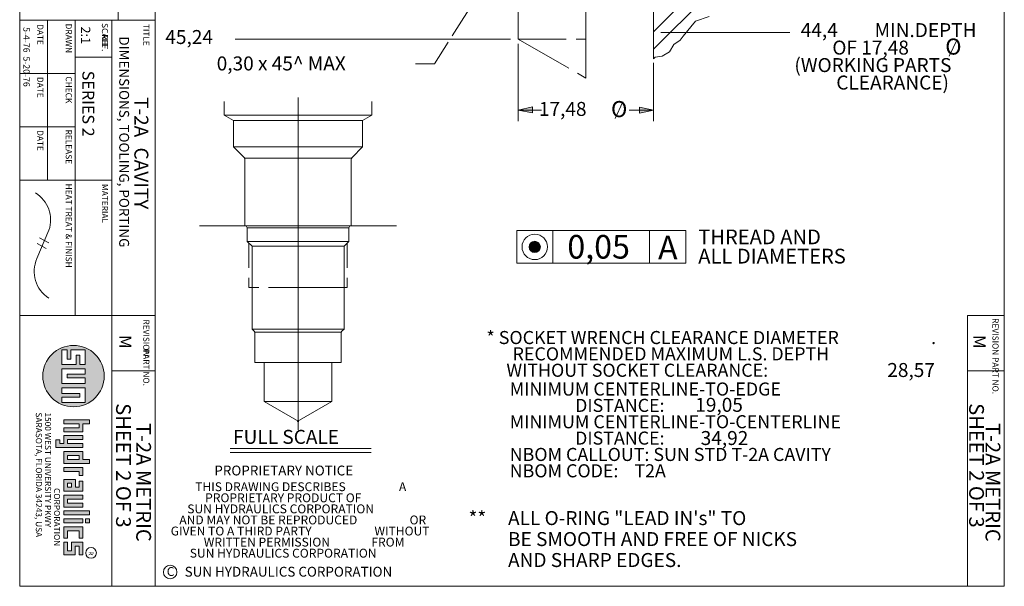
# Model space of a CAD drawing. Extents: x 8.4 to 41.4, y -5.2 to 10.8.
# Drawn here: x 19.9 to 29.9, y -5.2 to 0.6 of the extents above; entities that cross this region are included whole.
import ezdxf
from ezdxf.enums import TextEntityAlignment as Align

# ---------------------------------------------------------------- set-up
doc = ezdxf.new("R2010")
doc.units = 0
doc.header["$MEASUREMENT"] = 0
doc.header["$PDMODE"] = 2
doc.header["$PDSIZE"] = -1
doc.linetypes.add('CL____X1', pattern=[1.33, 0.05, -0.05, 1.18, -0.05])
for name, color, linetype in [('1', 7, 'Continuous'), ('100', 7, 'Continuous'), ('14', 7, 'Continuous'), ('3', 7, 'Continuous'), ('4', 7, 'Continuous'), ('9', 7, 'Continuous')]:
    doc.layers.add(name, color=color, linetype=linetype)
doc.styles.add('Vcadd_SIMP', font='SIMP')

# ---------------------------------------------------------------- blocks, each defined once
blk = doc.blocks.new('LOGOFIX')
at = {"linetype": 'Continuous', "lineweight": 15}
h = blk.add_hatch(color=174, dxfattribs=at)
edge = h.paths.add_edge_path()
edge.add_arc((-2.135, 0.547), 0.312, 0, 360)
h.paths.add_polyline_path([(-2.253, 0.612), (-2.253, 0.666), (-2.401, 0.666), (-2.401, 0.519), (-2.308, 0.519), (-2.308, 0.482), (-2.401, 0.482), (-2.401, 0.427), (-2.253, 0.427), (-2.253, 0.574), (-2.346, 0.574), (-2.346, 0.612)])
h.paths.add_polyline_path([(-2.061, 0.666), (-2.116, 0.666), (-2.116, 0.482), (-2.154, 0.482), (-2.154, 0.666), (-2.209, 0.666), (-2.209, 0.427), (-2.061, 0.427)])
h.paths.add_polyline_path([(-1.959, 0.427), (-2.015, 0.427), (-2.015, 0.666), (-1.867, 0.666), (-1.867, 0.427), (-1.922, 0.427), (-1.922, 0.611), (-1.959, 0.611)])
h = blk.add_hatch(color=174, dxfattribs=at)
h.paths.add_polyline_path([(-1.65, 0.643), (-1.65, 0.71), (-1.691, 0.71), (-1.691, 0.447), (-1.65, 0.447), (-1.65, 0.603), (-1.61, 0.603), (-1.61, 0.447), (-1.57, 0.447), (-1.57, 0.643)])
h.paths.add_polyline_path([(-1.49, 0.487), (-1.49, 0.643), (-1.53, 0.643), (-1.53, 0.447), (-1.45, 0.447), (-1.45, 0.407), (-1.487, 0.407), (-1.487, 0.366), (-1.409, 0.367), (-1.409, 0.643), (-1.45, 0.643), (-1.45, 0.487)])
h.paths.add_polyline_path([(-1.287, 0.71), (-1.287, 0.643), (-1.368, 0.643), (-1.368, 0.447), (-1.247, 0.447), (-1.247, 0.71)])
h.paths.add_polyline_path([(-1.287, 0.603), (-1.287, 0.487), (-1.328, 0.487), (-1.328, 0.603)])
h = blk.add_hatch(color=174, dxfattribs=at)
h.paths.add_polyline_path([(-1.127, 0.603), (-1.127, 0.643), (-1.207, 0.643), (-1.207, 0.447), (-1.167, 0.447), (-1.167, 0.603)])
h.paths.add_polyline_path([(-0.886, 0.487), (-0.886, 0.643), (-0.926, 0.643), (-0.926, 0.447), (-0.805, 0.447), (-0.805, 0.643), (-0.845, 0.643), (-0.845, 0.487)])
h.paths.add_polyline_path([(-0.725, 0.447), (-0.725, 0.71), (-0.765, 0.71), (-0.765, 0.447)])
h.paths.add_polyline_path([(-0.644, 0.669), (-0.644, 0.71), (-0.685, 0.71), (-0.685, 0.669)])
h.paths.add_polyline_path([(-0.644, 0.447), (-0.644, 0.643), (-0.685, 0.643), (-0.685, 0.447)])
h.paths.add_polyline_path([(-0.489, 0.603), (-0.489, 0.643), (-0.604, 0.643), (-0.604, 0.447), (-0.489, 0.447), (-0.489, 0.487), (-0.564, 0.487), (-0.564, 0.603)])
h.paths.add_polyline_path([(-0.966, 0.447), (-0.966, 0.643), (-1.069, 0.643), (-1.069, 0.603), (-1.006, 0.603), (-1.006, 0.567), (-1.086, 0.567), (-1.086, 0.447)])
h.paths.add_polyline_path([(-1.006, 0.487), (-1.006, 0.527), (-1.046, 0.527), (-1.046, 0.487)])
blk.add_hatch(color=174, dxfattribs=at).paths.add_polyline_path([(-0.321, 0.603), (-0.321, 0.643), (-0.448, 0.643), (-0.448, 0.525), (-0.361, 0.525), (-0.361, 0.487), (-0.448, 0.487), (-0.448, 0.447), (-0.321, 0.447), (-0.321, 0.565), (-0.408, 0.565), (-0.408, 0.603)])
at = {"color": 7, "linetype": 'Continuous', "lineweight": 15}
for p, q in [((-1.691, 0.71), (-1.691, 0.447)), ((-1.691, 0.71), (-1.65, 0.71)), ((-1.65, 0.643), (-1.65, 0.71)), ((-1.287, 0.71), (-1.287, 0.643)), ((-1.247, 0.71), (-1.287, 0.71)), ((-1.247, 0.447), (-1.247, 0.71)), ((-0.765, 0.71), (-0.765, 0.447)), ((-0.765, 0.71), (-0.725, 0.71)), ((-0.725, 0.447), (-0.725, 0.71)), ((-0.685, 0.71), (-0.685, 0.669)), ((-0.685, 0.71), (-0.644, 0.71)), ((-0.644, 0.669), (-0.644, 0.71)), ((-2.401, 0.666), (-2.401, 0.519)), ((-2.401, 0.666), (-2.253, 0.666)), ((-2.346, 0.612), (-2.253, 0.612)), ((-2.346, 0.574), (-2.346, 0.612)), ((-2.253, 0.612), (-2.253, 0.666)), ((-2.209, 0.666), (-2.209, 0.427)), ((-2.154, 0.666), (-2.209, 0.666)), ((-2.154, 0.482), (-2.154, 0.666)), ((-2.061, 0.666), (-2.116, 0.666)), ((-2.116, 0.482), (-2.116, 0.666)), ((-2.061, 0.427), (-2.061, 0.666)), ((-2.015, 0.666), (-1.867, 0.666)), ((-2.015, 0.666), (-2.015, 0.427)), ((-1.959, 0.611), (-1.959, 0.427)), ((-1.922, 0.611), (-1.959, 0.611)), ((-1.922, 0.427), (-1.922, 0.611)), ((-1.867, 0.666), (-1.867, 0.427)), ((-1.57, 0.643), (-1.65, 0.643)), ((-1.65, 0.603), (-1.61, 0.603)), ((-1.65, 0.447), (-1.65, 0.603)), ((-1.61, 0.603), (-1.61, 0.447)), ((-1.57, 0.447), (-1.57, 0.643)), ((-1.53, 0.643), (-1.53, 0.447)), ((-1.53, 0.643), (-1.49, 0.643)), ((-1.49, 0.487), (-1.49, 0.643)), ((-1.45, 0.643), (-1.45, 0.487)), ((-1.409, 0.643), (-1.45, 0.643)), ((-1.409, 0.367), (-1.409, 0.643)), ((-1.368, 0.643), (-1.368, 0.447)), ((-1.368, 0.643), (-1.287, 0.643)), ((-1.328, 0.603), (-1.328, 0.487)), ((-1.328, 0.603), (-1.287, 0.603)), ((-1.287, 0.603), (-1.287, 0.487)), ((-1.207, 0.643), (-1.207, 0.447)), ((-1.207, 0.643), (-1.127, 0.643)), ((-1.167, 0.603), (-1.127, 0.603)), ((-1.167, 0.447), (-1.167, 0.603)), ((-1.127, 0.603), (-1.127, 0.643)), ((-1.069, 0.643), (-1.069, 0.603)), ((-1.069, 0.643), (-0.966, 0.643)), ((-1.069, 0.603), (-1.006, 0.603)), ((-1.006, 0.603), (-1.006, 0.567)), ((-0.966, 0.447), (-0.966, 0.643)), ((-0.926, 0.643), (-0.926, 0.447)), ((-0.926, 0.643), (-0.886, 0.643)), ((-0.886, 0.487), (-0.886, 0.643)), ((-0.845, 0.643), (-0.845, 0.487)), ((-0.805, 0.643), (-0.845, 0.643)), ((-0.805, 0.447), (-0.805, 0.643)), ((-0.685, 0.669), (-0.644, 0.669)), ((-0.685, 0.643), (-0.685, 0.447)), ((-0.685, 0.643), (-0.644, 0.643)), ((-0.644, 0.447), (-0.644, 0.643)), ((-0.604, 0.643), (-0.604, 0.447)), ((-0.604, 0.643), (-0.489, 0.643)), ((-0.564, 0.603), (-0.489, 0.603)), ((-0.564, 0.487), (-0.564, 0.603)), ((-0.489, 0.603), (-0.489, 0.643)), ((-0.448, 0.643), (-0.448, 0.525)), ((-0.448, 0.643), (-0.321, 0.643)), ((-0.408, 0.603), (-0.321, 0.603)), ((-0.408, 0.565), (-0.408, 0.603)), ((-0.321, 0.603), (-0.321, 0.643)), ((-2.401, 0.519), (-2.308, 0.519)), ((-2.253, 0.574), (-2.346, 0.574)), ((-2.308, 0.519), (-2.308, 0.482)), ((-2.253, 0.427), (-2.253, 0.574)), ((-1.086, 0.567), (-1.086, 0.447)), ((-1.006, 0.567), (-1.086, 0.567)), ((-1.046, 0.527), (-1.046, 0.487)), ((-1.046, 0.527), (-1.006, 0.527)), ((-1.006, 0.487), (-1.006, 0.527)), ((-0.448, 0.525), (-0.361, 0.525)), ((-0.321, 0.565), (-0.408, 0.565)), ((-0.361, 0.525), (-0.361, 0.487)), ((-0.321, 0.447), (-0.321, 0.565)), ((-2.401, 0.482), (-2.401, 0.427)), ((-2.308, 0.482), (-2.401, 0.482)), ((-2.401, 0.427), (-2.253, 0.427)), ((-2.209, 0.427), (-2.061, 0.427)), ((-2.116, 0.482), (-2.154, 0.482)), ((-1.959, 0.427), (-2.015, 0.427)), ((-1.867, 0.427), (-1.922, 0.427)), ((-1.691, 0.447), (-1.65, 0.447)), ((-1.61, 0.447), (-1.57, 0.447)), ((-1.53, 0.447), (-1.45, 0.447)), ((-1.45, 0.487), (-1.49, 0.487)), ((-1.487, 0.407), (-1.487, 0.366)), ((-1.45, 0.407), (-1.487, 0.407)), ((-1.45, 0.447), (-1.45, 0.407)), ((-1.368, 0.447), (-1.247, 0.447)), ((-1.328, 0.487), (-1.287, 0.487)), ((-1.207, 0.447), (-1.167, 0.447)), ((-1.086, 0.447), (-0.966, 0.447)), ((-1.046, 0.487), (-1.006, 0.487)), ((-0.926, 0.447), (-0.805, 0.447)), ((-0.845, 0.487), (-0.886, 0.487)), ((-0.765, 0.447), (-0.725, 0.447)), ((-0.685, 0.447), (-0.644, 0.447)), ((-0.604, 0.447), (-0.489, 0.447)), ((-0.489, 0.487), (-0.564, 0.487)), ((-0.489, 0.447), (-0.489, 0.487)), ((-0.448, 0.487), (-0.448, 0.447)), ((-0.361, 0.487), (-0.448, 0.487)), ((-0.448, 0.447), (-0.321, 0.447)), ((-1.487, 0.366), (-1.409, 0.367))]:
    blk.add_line(p, q, dxfattribs=at)
at = {"color": 2, "linetype": 'Continuous', "lineweight": 15}
blk.add_circle((-2.135, 0.547), 0.312, dxfattribs=at)
at = {"color": 7, "linetype": 'Continuous', "lineweight": 15}
blk.add_circle((-0.339, 0.725), 0.0544, dxfattribs=at)
at = {"color": 7, "linetype": 'Continuous', "lineweight": 0, "style": 'Vcadd_SIMP', "width": 1.125}
blk.add_text('R', height=0.0461, rotation=360, dxfattribs=at).set_placement((-0.357, 0.702))
at = {"color": 7, "linetype": 'Continuous', "lineweight": 0, "style": 'Vcadd_SIMP'}
for s, p in [('CORPORATION', (-0.998, 0.348)), ('1500 WEST UNIVERSITY PKWY', (-1.766, 0.257)), ('SARASOTA, FLORIDA 34243, USA', (-1.766, 0.164))]:
    blk.add_text(s, height=0.062, dxfattribs=at).set_placement(p)
blk = doc.blocks.new('ARROW')
at = {"layer": '9', "linetype": 'Continuous', "lineweight": 0}
blk.add_hatch(color=5, dxfattribs=at).paths.add_polyline_path([(0, 0), (-0.161, 0.032), (-0.161, -0.035)])
at = {"layer": '9', "color": 5, "linetype": 'Continuous', "lineweight": 0}
for p, q in [((0, 0), (-0.161, 0.032)), ((-0.161, 0.032), (-0.161, -0.035)), ((0, 0), (-0.161, -0.035))]:
    blk.add_line(p, q, dxfattribs=at)

msp = doc.modelspace()

# ---------------------------------------------------------------- hatches: boundary and pattern name
at = {"layer": '4', "linetype": 'Continuous', "lineweight": 0}
h = msp.add_hatch(color=7, dxfattribs=at)
edge = h.paths.add_edge_path()
edge.add_arc((25.1178, -1.7558), 0.057, 0, 359.99999)

# ---------------------------------------------------------------- linework, layer by layer
at = {"color": 6, "linetype": 'Continuous', "lineweight": 15}
for p, q in [((19.8838, -5.2031), (19.8838, 10.8006)), ((29.8889, 10.8006), (29.8889, -5.2031)), ((29.8889, -5.2031), (19.8838, -5.2031))]:
    msp.add_line(p, q, dxfattribs=at)
at = {"color": 2, "linetype": 'Continuous', "lineweight": 15}
msp.add_line((21.2588, -5.2031), (21.2588, 5.4219), dxfattribs=at)
at = {"color": 7, "linetype": 'Continuous', "lineweight": 0}
for p, q in [((20.8838, 0.5469), (20.8838, 1.5469)), ((21.2588, 0.5469), (19.8838, 0.5469)), ((20.1648, 0.5469), (20.1648, -1.0781)), ((20.4458, 0.5469), (20.4458, -1.0781)), ((20.8208, 0.5469), (20.8208, -2.4531)), ((20.8208, 0.1719), (20.4458, 0.1719)), ((19.8838, 0.0049), (20.1648, 0.0049)), ((20.1648, 0.0049), (20.4458, 0.0049)), ((19.8838, -0.5371), (20.1648, -0.5371)), ((20.1648, -0.5371), (20.4458, -0.5371)), ((20.4458, -1.0781), (19.8838, -1.0781)), ((20.4458, -1.0781), (20.4458, -2.4531)), ((20.4458, -1.0781), (20.8208, -1.0781)), ((20.1815, -1.5869), (20.0577, -1.8744)), ((20.1787, -1.7144), (20.084, -1.665)), ((20.1513, -1.7733), (20.0602, -1.7219)), ((21.2588, -2.4531), (19.8838, -2.4531)), ((20.8208, -2.4531), (20.8208, -5.2031)), ((29.5139, -2.4531), (29.5139, -5.2031)), ((29.5139, -2.4531), (29.8889, -2.4531)), ((21.2588, -3.0151), (20.8208, -3.0151)), ((29.5139, -3.0151), (29.8861, -3.0151))]:
    msp.add_line(p, q, dxfattribs=at)
for centre, radius, start, end in [((19.8725, -1.4843), 0.3255, 341.62182, 418.31416), ((20.3579, -2.0036), 0.3268, 156.69031, 236.83242)]:
    msp.add_arc(centre, radius, start, end, dxfattribs=at)
at = {"layer": '1', "color": 7, "linetype": 'Continuous', "lineweight": 0}
msp.add_line((25.6372, 1.9561), (25.6372, -0.0418), dxfattribs=at)
at = {"layer": '1', "color": 1, "linetype": 'CL____X1', "lineweight": 0}
for p in [(24.9492, 1.2219), (25.6372, -0.0418), (25.6372, 0.3554)]:
    msp.add_line(p, (24.9492, 0.3554), dxfattribs=at)
at = {"layer": '1', "color": 1, "linetype": 'Continuous', "lineweight": 0}
for p, q in [((26.3252, 0.1559), (26.3252, 1.1474)), ((27.0304, 1.1345), (26.3252, 0.4294)), ((27.0018, 0.9292), (26.3252, 0.2526)), ((26.7504, 0.538), (26.6272, 0.3842)), ((26.8889, 0.5842), (26.7504, 0.538)), ((26.5298, 0.3015), (26.4866, 0.226)), ((26.5945, 0.3446), (26.5298, 0.3015)), ((26.6272, 0.3842), (26.5945, 0.3446)), ((26.4866, 0.226), (26.4111, 0.1829)), ((26.341, 0.1721), (26.3252, 0.1559)), ((26.4111, 0.1829), (26.341, 0.1721))]:
    msp.add_line(p, q, dxfattribs=at)
at = {"layer": '100', "color": 7, "linetype": 'Continuous', "lineweight": 0}
msp.add_point((22.7122, -1.5434), dxfattribs=at)
at = {"layer": '14', "color": 7, "linetype": 'Continuous', "lineweight": 0}
for p, q in [((21.9622, -0.2789), (21.9622, -0.4184)), ((22.7122, -0.2369), (22.7122, -1.0424)), ((23.4622, -0.2789), (23.4622, -0.4184)), ((21.9622, -0.4184), (22.0567, -0.473)), ((21.9622, -0.4184), (23.4622, -0.4184)), ((22.0567, -0.7391), (22.0567, -0.473)), ((22.0567, -0.473), (23.3687, -0.473)), ((23.4622, -0.4184), (23.3677, -0.473)), ((23.3687, -0.7391), (23.3687, -0.473)), ((22.0567, -0.7391), (23.3687, -0.7391)), ((22.0567, -0.7391), (22.1641, -0.8466)), ((23.3687, -0.7391), (23.2613, -0.8466)), ((22.1732, -0.8556), (22.1707, -0.8556)), ((22.1732, -0.8556), (22.2042, -0.8556)), ((22.1732, -0.8866), (22.1732, -0.8685)), ((22.1732, -1.5434), (22.1732, -0.8866)), ((23.2522, -0.8556), (22.2042, -0.8556)), ((23.2522, -0.8556), (23.2547, -0.8556)), ((23.2522, -1.5434), (23.2522, -0.8685)), ((22.7122, -1.0838), (22.7122, -1.1944)), ((22.7122, -1.2496), (22.7122, -2.0511)), ((22.1732, -1.5434), (23.2522, -1.5434)), ((22.1962, -1.5608), (22.1862, -1.5434)), ((22.1962, -1.5608), (22.1962, -1.6994)), ((22.1962, -1.5608), (23.2282, -1.5608)), ((23.2282, -1.5608), (23.2382, -1.5434)), ((23.2282, -1.5608), (23.2282, -1.6994)), ((22.1962, -1.6994), (23.2282, -1.6994)), ((22.2444, -1.7482), (22.1962, -1.6994)), ((23.2282, -1.6994), (23.1794, -1.7482)), ((23.1794, -1.7482), (22.2444, -1.7482)), ((22.2444, -1.7482), (22.2444, -2.5922)), ((23.1794, -1.7482), (23.1794, -2.5924)), ((22.7122, -2.1202), (22.7122, -2.2169)), ((22.7122, -2.286), (22.7122, -3.6125)), ((22.2444, -2.5922), (23.1794, -2.5924)), ((22.2444, -2.5922), (22.265, -2.6128)), ((23.1794, -2.5924), (23.1588, -2.6131)), ((22.271, -2.6213), (23.1521, -2.6231)), ((22.2741, -2.9299), (22.2741, -2.6348)), ((23.1497, -2.9301), (23.1497, -2.635)), ((23.1497, -2.9301), (22.2741, -2.9299)), ((22.3682, -2.93), (22.3682, -3.326)), ((23.0562, -2.93), (23.0562, -3.326)), ((22.3682, -3.326), (23.0562, -3.326)), ((22.3682, -3.326), (22.7198, -3.529)), ((23.0562, -3.326), (22.7046, -3.529)), ((22.0228, -3.8048), (23.4559, -3.8048)), ((22.0228, -3.8447), (23.4559, -3.8447))]:
    msp.add_line(p, q, dxfattribs=at)
at = {"layer": '14', "color": 7, "linetype": 'CL____X1', "lineweight": 0}
for p, q in [((22.2122, -2.1684), (22.2122, -1.7204)), ((23.2122, -2.1684), (23.2122, -1.7204)), ((22.2122, -2.1684), (23.2122, -2.1684))]:
    msp.add_line(p, q, dxfattribs=at)
at = {"layer": '14', "color": 7, "linetype": 'Continuous', "lineweight": 0}
for centre, start, end in [((22.1422, -0.8685), 359.99459, 405.00918), ((23.2832, -0.8685), 135.00258, 180.00215), ((22.2431, -2.6348), 0.01096, 44.99281), ((23.1807, -2.635), 135.00258, 180.00215)]:
    msp.add_arc(centre, 0.031, start, end, dxfattribs=at)
at = {"layer": '3', "color": 1, "linetype": 'Continuous', "lineweight": 0}
for p, q in [((24.7622, 1.1472), (24.2796, 0.388)), ((26.4003, 0.4206), (27.7095, 0.4206)), ((24.2387, 0.3236), (24.0989, 0.1037)), ((24.9492, 0.3054), (24.9492, -0.4787)), ((23.9064, 0.1037), (24.0989, 0.1037)), ((26.3252, 0.1139), (26.3252, -0.4787)), ((25.1871, -0.3658), (24.9492, -0.3658)), ((26.0754, -0.3658), (26.3252, -0.3658))]:
    msp.add_line(p, q, dxfattribs=at)
at = {"layer": '4', "color": 1, "linetype": 'Continuous', "lineweight": 0}
msp.add_line((24.8709, 0.3554), (22.0733, 0.3554), dxfattribs=at)
at = {"layer": '4', "color": 7, "linetype": 'Continuous', "lineweight": 0}
for p, q in [((29.3293, 0.1821), (29.4093, 0.3505)), ((25.9333, -0.4524), (26.0134, -0.2841)), ((25.3016, -1.59), (24.9341, -1.59)), ((24.9341, -1.59), (24.9341, -1.9216)), ((25.3016, -1.9216), (25.3016, -1.59)), ((25.3016, -1.59), (26.2852, -1.59)), ((26.2852, -1.59), (26.2852, -1.9216)), ((26.6526, -1.59), (26.2852, -1.59)), ((26.6526, -1.9216), (26.6526, -1.59)), ((24.9341, -1.9216), (25.3016, -1.9216)), ((25.3016, -1.9216), (26.2852, -1.9216)), ((26.2852, -1.9216), (26.6526, -1.9216)), ((21.2588, -5.2031), (21.2588, -5.2031))]:
    msp.add_line(p, q, dxfattribs=at)
for radius in [0.1293, 0.057]:
    msp.add_circle((25.1178, -1.7558), radius, dxfattribs=at)
at = {"layer": '4', "color": 1, "linetype": 'Continuous', "lineweight": 0}
msp.add_circle((21.4129, -5.0586), 0.0685, dxfattribs=at)

# ---------------------------------------------------------------- block references
at = {"layer": '3', "color": 7, "linetype": 'Continuous', "lineweight": 15, "xscale": 0.8999999761581421, "yscale": 0.8999999761581421, "rotation": 180}
msp.add_blockref('ARROW', (24.9492, -0.3658), dxfattribs=at)
at = {"layer": '3', "color": 7, "linetype": 'Continuous', "lineweight": 15, "xscale": 0.8999999761581421, "yscale": 0.8999999761581421}
msp.add_blockref('ARROW', (26.3252, -0.3658), dxfattribs=at)
at = {"layer": '3', "color": 7, "linetype": 'Continuous', "lineweight": 0, "rotation": 270}
msp.add_blockref('LOGOFIX', (19.8838, -5.2031), dxfattribs=at)

# ---------------------------------------------------------------- texts
at = {"color": 7, "linetype": 'Continuous', "lineweight": 0, "style": 'Vcadd_SIMP'}
for s, height, p in [('DRAWN    ', 0.062, (20.3518, 0.512)), ('SCALE', 0.062, (20.7192, 0.5171)), ('TITLE', 0.062, (21.1393, 0.5086)), ('5-4-76  5-20-76', 0.065, (19.9213, 0.4764)), ('DATE     ', 0.062, (20.0626, 0.506)), ('2:1', 0.094, (20.5072, 0.4826)), ('      REF.                ', 0.062, (20.7192, 0.5171)), ('DIMENSIONS, TOOLING, PORTING', 0.1, (20.8953, 0.3819)), ('SERIES 2', 0.12032, (20.5208, 0.0335)), ('DATE  ', 0.062, (20.0626, -0.0297)), ('CHECK ', 0.062, (20.3518, -0.0237)), ('T-2A', 0.142, (21.049, -0.2336)), ('DATE', 0.062, (20.0626, -0.5705)), ('RELEASE', 0.062, (20.3518, -0.5644)), ('  CAVITY', 0.142, (21.049, -0.6596)), ('HEAT TREAT & FINISH', 0.062, (20.3518, -1.1134)), ('MATERIAL', 0.062, (20.7192, -1.1167)), ('REVISION', 0.062, (21.1393, -2.4926)), ('REVISION PART NO.', 0.062, (29.7684, -2.4802)), ('M', 0.124, (20.8959, -2.6516)), ('M', 0.124, (29.5742, -2.6516)), ('      PART NO.', 0.062, (21.1393, -2.6786)), ('SHEET 2 OF 3', 0.15, (20.8632, -3.3433)), ('SHEET 2 OF 3', 0.15, (29.532, -3.3433)), ('T-2A METRIC', 0.15, (21.0682, -3.5433)), ('T-2A METRIC', 0.15, (29.6983, -3.5433))]:
    msp.add_text(s, height=height, rotation=270, dxfattribs=at).set_placement(p)
at = {"layer": '4', "color": 7, "linetype": 'Continuous', "lineweight": 0, "style": 'Vcadd_SIMP'}
for s, height, p in [('44,4', 0.142, (27.8202, 0.3766)), ('MIN.DEPTH', 0.142, (28.5709, 0.3748)), ('45,24', 0.142, (21.3636, 0.3049)), ('OF 17,48', 0.142, (28.1415, 0.1973)), ('O', 0.1628, (29.2892, 0.1973)), ('0,30 x 45^  MAX', 0.142, (21.8857, 0.0364)), ('(WORKING PARTS', 0.142, (27.7556, 0.0198)), ('CLEARANCE)', 0.142, (28.1816, -0.1577)), ('17,48', 0.142, (25.1598, -0.4255)), ('O', 0.1628, (25.8932, -0.4373)), ('THREAD AND', 0.15, (26.7789, -1.7295)), ('ALL DIAMETERS', 0.15, (26.7789, -1.9245)), ('* SOCKET WRENCH CLEARANCE DIAMETER', 0.1329, (24.6268, -2.7429)), ('RECOMMENDED MAXIMUM L.S. DEPTH', 0.1329, (24.8926, -2.909)), ('.', 0.1329, (29.1454, -2.7429)), ('     WITHOUT SOCKET CLEARANCE: ', 0.1329, (24.6268, -3.0751)), ('28,57', 0.142, (28.6999, -3.0773)), ('MINIMUM CENTERLINE-TO-EDGE ', 0.1329, (24.863, -3.2658)), ('DISTANCE: ', 0.1329, (25.5275, -3.432)), ('19,05', 0.142, (26.7487, -3.4309)), ('MINIMUM CENTERLINE-TO-CENTERLINE ', 0.1329, (24.863, -3.5981)), ('FULL SCALE', 0.142, (22.0523, -3.7561)), ('DISTANCE: ', 0.1329, (25.5275, -3.7642)), ('34,92', 0.142, (26.8038, -3.7681)), ('NBOM CALLOUT: SUN STD T-2A CAVITY', 0.1329, (24.863, -3.9303)), ('PROPRIETARY NOTICE', 0.1, (21.8617, -4.0772)), ('NBOM CODE:    T2A', 0.1329, (24.863, -4.0964)), ('THIS DRAWING DESCRIBES ', 0.09, (21.6673, -4.2367)), ('A', 0.09, (23.7373, -4.2367)), ('PROPRIETARY PRODUCT OF', 0.09, (21.7684, -4.3492)), ('SUN HYDRAULICS CORPORATION', 0.09, (21.5865, -4.4617)), ('AND MAY NOT BE REPRODUCED', 0.09, (21.5056, -4.5742)), ('OR', 0.09, (23.8456, -4.5742)), ('**', 0.142, (24.4441, -4.5813)), ('ALL O-RING "LEAD IN\'s" TO', 0.142, (24.846, -4.5813)), ('GIVEN TO A THIRD PARTY', 0.09, (21.4184, -4.6867)), ('WITHOUT', 0.09, (23.4884, -4.6867)), ('BE SMOOTH AND FREE OF NICKS', 0.142, (24.846, -4.7943)), ('WRITTEN PERMISSION', 0.09, (21.7539, -4.7992)), ('FROM', 0.09, (23.4571, -4.7992)), ('SUN HYDRAULICS CORPORATION', 0.09, (21.6119, -4.9117)), ('AND SHARP EDGES.', 0.142, (24.846, -5.0073)), ('C', 0.09, (21.3783, -5.098)), ('SUN HYDRAULICS CORPORATION', 0.1, (21.5602, -5.105))]:
    msp.add_text(s, height=height, dxfattribs=at).set_placement(p)
for s, p in [('0,05', (25.7667, -1.8748)), ('A', (26.4698, -1.8834))]:
    msp.add_text(s, height=0.24, dxfattribs=at).set_placement(p, align=Align.CENTER)

doc.saveas('drawing.dxf')
